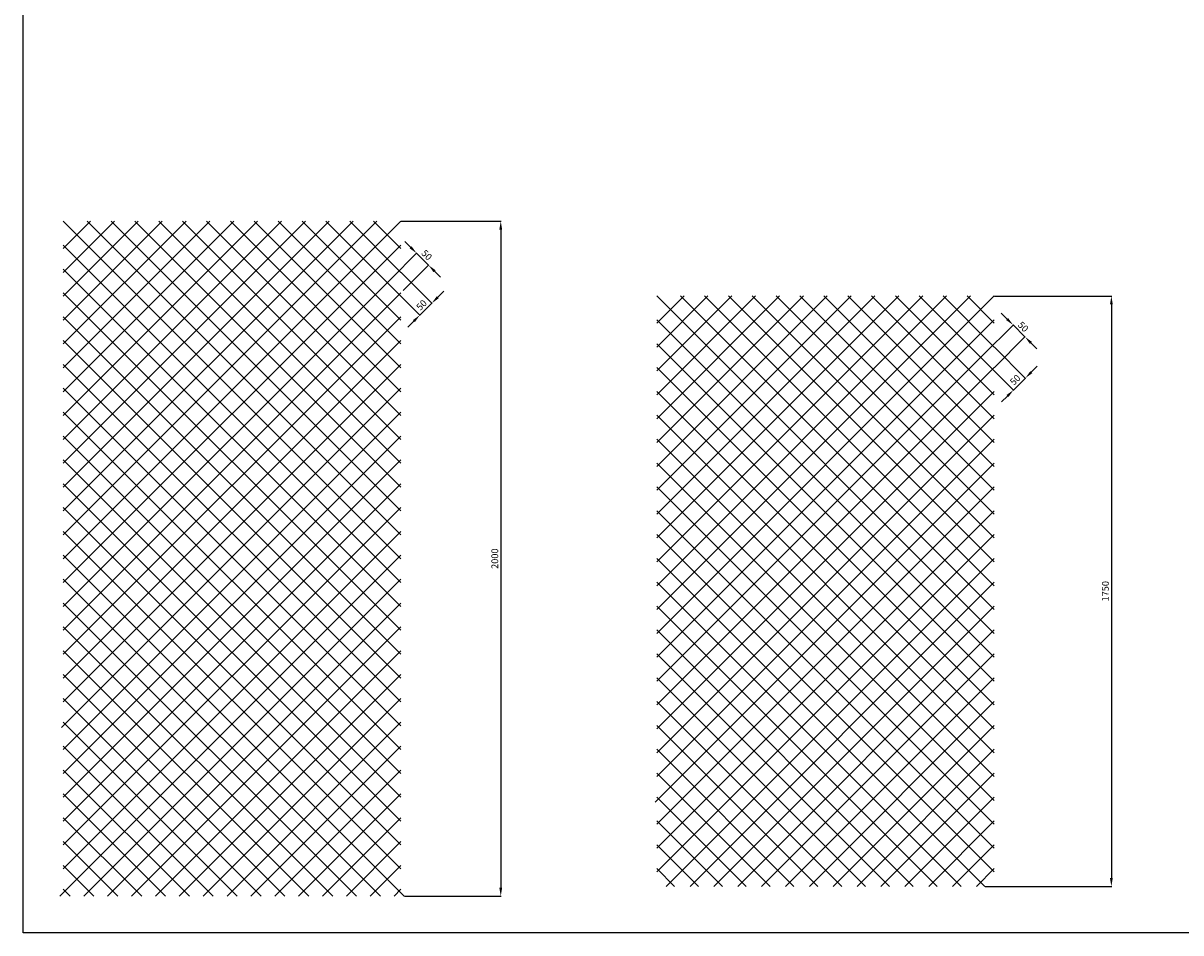
# Model space of a CAD drawing. Units: millimetres. Extents: x 972 to 11365, y 661 to 6054.
# Drawn here: x 972 to 4402, y 661 to 3358 of the extents above; entities that cross this region are included whole.
import ezdxf

# ---------------------------------------------------------------- set-up
doc = ezdxf.new("R2010")
doc.units = ezdxf.units.MM
doc.layers.add('_01', color=7, linetype='Continuous')
doc.dimstyles.new('ISO-25', dxfattribs={"dimtxt": 20, "dimasz": 25, "dimexe": 1.25, "dimexo": 0.625, "dimgap": 5, "dimtad": 1, "dimtxsty": 'Standard', "dimcen": 25, "dimclrd": 1, "dimclre": 1, "dimclrt": 1, "dimadec": 0, "dimazin": 0, "dimtfac": 1, "dimtmove": 0, "dimatfit": 3, "dimfxl": 0, "dimarcsym": 0})

# ---------------------------------------------------------------- blocks, each defined once
blk = doc.blocks.new('pl_2000')
at = {"layer": '_01', "ltscale": 3}
for points in [[(-929.3, 2000), (-1010.1, 1919.2)], [(-646.4, 2000), (-1010.1, 1636.4)], [(-717.2, 2000), (-1010.1, 1707.1)], [(-787.9, 2000), (-1010.1, 1777.8)], [(-858.6, 2000), (-1010.1, 1848.5)], [(-80.8, 2000), (-1010.1, 1070.7)], [(-151.5, 2000), (-1010.1, 1141.4)], [(-222.2, 2000), (-1010.1, 1212.1)], [(-292.9, 2000), (-1010.1, 1282.8)], [(-363.6, 2000), (-1010.1, 1353.6)], [(-434.3, 2000), (-1010.1, 1424.3)], [(-505, 2000), (-1010.1, 1495)], [(-575.7, 2000), (-1010.1, 1565.7)], [(-10.1, 2000), (-1010.1, 1000)], [(-1010.1, 2000), (-10.1, 1000)], [(-939.3, 2000), (-10.1, 1070.7)], [(-868.6, 2000), (-10.1, 1141.4)], [(-797.9, 2000), (-10.1, 1212.1)], [(-727.2, 2000), (-10.1, 1282.8)], [(-656.5, 2000), (-10.1, 1353.6)], [(-585.8, 2000), (-10.1, 1424.3)], [(-515.1, 2000), (-10.1, 1495)], [(-444.4, 2000), (-10.1, 1565.7)], [(-373.7, 2000), (-10.1, 1636.4)], [(-302.9, 2000), (-10.1, 1707.1)], [(-232.2, 2000), (-10.1, 1777.8)], [(-161.5, 2000), (-10.1, 1848.5)], [(-90.8, 2000), (-10.1, 1919.2)], [(-1010.1, 1929.3), (-10.1, 929.3)], [(-10.1, 1929.3), (-1010.1, 929.3)], [(-1010.1, 1858.6), (-10.1, 858.6)], [(-10.1, 1858.6), (-1010.1, 858.6)], [(-1010.1, 1787.9), (-10.1, 787.9)], [(-10.1, 1787.9), (-1010.1, 787.9)], [(-1010.1, 1717.2), (-10.1, 717.2)], [(-10.1, 1717.2), (-1010.1, 717.2)], [(-1010.1, 1646.4), (-10.1, 646.4)], [(-10.1, 1646.4), (-1010.1, 646.4)], [(-1010.1, 1575.7), (-10.1, 575.7)], [(-10.1, 1575.7), (-1010.1, 575.7)], [(-10.1, 1505), (-1015.1, 500)], [(-1010.1, 1505), (-10.1, 505)], [(-10.1, 1434.3), (-1010.1, 434.3)], [(-1010.1, 1434.3), (-10.1, 434.3)], [(-1010.1, 1363.6), (-10.1, 363.6)], [(-10.1, 1363.6), (-1010.1, 363.6)], [(-1010.1, 1292.9), (-10.1, 292.9)], [(-10.1, 1292.9), (-1010.1, 292.9)], [(-1010.1, 1222.2), (-10.1, 222.2)], [(-10.1, 1222.2), (-1010.1, 222.2)], [(-1010.1, 1151.5), (-10.1, 151.5)], [(-10.1, 1151.5), (-1010.1, 151.5)], [(-1010.1, 1080.8), (-10.1, 80.8)], [(-10.1, 1080.8), (-1010.1, 80.8)], [(-10.1, 1010.1), (-1020.1, 0)], [(-1010.1, 1010.1), (0, 0)], [(-1010.1, 939.3), (-70.7, 0)], [(-10.1, 939.3), (-949.4, 0)], [(-1010.1, 868.6), (-141.4, 0)], [(-10.1, 868.6), (-878.7, 0)], [(-1010.1, 797.9), (-212.1, 0)], [(-10.1, 797.9), (-808, 0)], [(-1010.1, 727.2), (-282.8, 0)], [(-10.1, 727.2), (-737.3, 0)], [(-1010.1, 656.5), (-353.6, 0)], [(-10.1, 656.5), (-666.5, 0)], [(-1010.1, 585.8), (-424.3, 0)], [(-10.1, 585.8), (-595.8, 0)], [(-1010.1, 515.1), (-495, 0)], [(-10.1, 515.1), (-525.1, 0)], [(-1010.1, 444.4), (-565.7, 0)], [(-10.1, 444.4), (-454.4, 0)], [(-1010.1, 373.7), (-636.4, 0)], [(-10.1, 373.7), (-383.7, 0)], [(-1010.1, 302.9), (-707.1, 0)], [(-10.1, 302.9), (-313, 0)], [(-1010.1, 232.2), (-777.8, 0)], [(-10.1, 232.2), (-242.3, 0)], [(-1010.1, 161.5), (-848.5, 0)], [(-10.1, 161.5), (-171.6, 0)], [(-1010.1, 90.8), (-919.2, 0)], [(-10.1, 90.8), (-100.9, 0)], [(-1010.1, 20.1), (-989.9, 0)], [(-10.1, 20.1), (-30.2, 0)]]:
    blk.add_lwpolyline(points, dxfattribs=at)
blk = doc.blocks.new('pl_1750')
at = {"layer": '_01', "ltscale": 3}
for points in [[(-972.2, 1750), (27.8, 750)], [(27.8, 1750), (-972.2, 750)], [(-537.9, 1750), (-972.2, 1315.7)], [(-467.2, 1750), (-972.2, 1245)], [(-396.4, 1750), (-972.2, 1174.3)], [(-325.7, 1750), (-972.2, 1103.6)], [(-255, 1750), (-972.2, 1032.8)], [(-184.3, 1750), (-972.2, 962.1)], [(-113.6, 1750), (-972.2, 891.4)], [(-42.9, 1750), (-972.2, 820.7)], [(-820.7, 1750), (-972.2, 1598.5)], [(-750, 1750), (-972.2, 1527.8)], [(-679.3, 1750), (-972.2, 1457.1)], [(-608.6, 1750), (-972.2, 1386.4)], [(-891.4, 1750), (-972.2, 1669.2)], [(-901.5, 1750), (27.8, 820.7)], [(-830.8, 1750), (27.8, 891.4)], [(-760.1, 1750), (27.8, 962.1)], [(-689.3, 1750), (27.8, 1032.8)], [(-618.6, 1750), (27.8, 1103.6)], [(-547.9, 1750), (27.8, 1174.3)], [(-477.2, 1750), (27.8, 1245)], [(-406.5, 1750), (27.8, 1315.7)], [(-335.8, 1750), (27.8, 1386.4)], [(-265.1, 1750), (27.8, 1457.1)], [(-194.4, 1750), (27.8, 1527.8)], [(-123.7, 1750), (27.8, 1598.5)], [(-52.9, 1750), (27.8, 1669.2)], [(27.8, 1679.3), (-972.2, 679.3)], [(-972.2, 1679.3), (27.8, 679.3)], [(27.8, 1608.6), (-972.2, 608.6)], [(-972.2, 1608.6), (27.8, 608.6)], [(27.8, 1537.9), (-972.2, 537.9)], [(-972.2, 1537.9), (27.8, 537.9)], [(27.8, 1467.2), (-972.2, 467.2)], [(-972.2, 1467.2), (27.8, 467.2)], [(27.8, 1396.4), (-972.2, 396.4)], [(-972.2, 1396.4), (27.8, 396.4)], [(27.8, 1325.7), (-972.2, 325.7)], [(-972.2, 1325.7), (27.8, 325.7)], [(27.8, 1255), (-977.2, 250)], [(-972.2, 1255), (27.8, 255)], [(-972.2, 1184.3), (27.8, 184.3)], [(27.8, 1184.3), (-972.2, 184.3)], [(27.8, 1113.6), (-972.2, 113.6)], [(-972.2, 1113.6), (27.8, 113.6)], [(27.8, 1042.9), (-972.2, 42.9)], [(-972.2, 1042.9), (27.8, 42.9)], [(-972.2, 972.2), (0, 0)], [(27.8, 972.2), (-944.4, 0)], [(-972.2, 901.5), (-70.7, 0)], [(27.8, 901.5), (-873.7, 0)], [(-972.2, 830.8), (-141.4, 0)], [(27.8, 830.8), (-802.9, 0)], [(-972.2, 760.1), (-212.1, 0)], [(27.8, 760.1), (-732.2, 0)], [(-972.2, 689.3), (-282.8, 0)], [(27.8, 689.3), (-661.5, 0)], [(-972.2, 618.6), (-353.6, 0)], [(27.8, 618.6), (-590.8, 0)], [(-972.2, 547.9), (-424.3, 0)], [(27.8, 547.9), (-520.1, 0)], [(-972.2, 477.2), (-495, 0)], [(27.8, 477.2), (-449.4, 0)], [(-972.2, 406.5), (-565.7, 0)], [(27.8, 406.5), (-378.7, 0)], [(-972.2, 335.8), (-636.4, 0)], [(27.8, 335.8), (-308, 0)], [(-972.2, 265.1), (-707.1, 0)], [(27.8, 265.1), (-237.3, 0)], [(-972.2, 194.4), (-777.8, 0)], [(27.8, 194.4), (-166.5, 0)], [(-972.2, 123.7), (-848.5, 0)], [(27.8, 123.7), (-95.8, 0)], [(-972.2, 52.9), (-919.2, 0)], [(27.8, 52.9), (-25.1, 0)]]:
    blk.add_lwpolyline(points, dxfattribs=at)
blk = doc.blocks.new('*D16')
at = {"color": 1, "lineweight": -2}
for p, q in [((2091.8, 2770.4), (2388.4, 2770.4)), ((2101.9, 770.4), (2388.4, 770.4))]:
    blk.add_line(p, q, dxfattribs=at)
at = {"color": 1, "linetype": 'Continuous', "lineweight": -2}
blk.add_line((2387.1, 2745.4), (2387.1, 795.4), dxfattribs=at)
at = {"color": 1}
for points in [[(2382.9, 2745.4), (2391.3, 2745.4), (2387.1, 2770.4)], [(2382.9, 795.4), (2391.3, 795.4), (2387.1, 770.4)]]:
    blk.add_solid(points, dxfattribs=at)
at = {"layer": 'Defpoints', "color": 0}
for p in [(2091.2, 2770.4), (2101.2, 770.4), (2387.1, 770.4)]:
    blk.add_point(p, dxfattribs=at)
at = {"color": 1, "insert": (2372.1, 1770.4), "char_height": 20, "attachment_point": 5, "rotation": 90}
blk.add_mtext('2000', dxfattribs=at)
blk = doc.blocks.new('*D17')
at = {"color": 1, "lineweight": -2}
for p, q in [((2091.6, 2618.4), (2183.5, 2526.6)), ((2056.3, 2583.1), (2148.2, 2491.2))]:
    blk.add_line(p, q, dxfattribs=at)
at = {"color": 1, "linetype": 'Continuous', "lineweight": -2}
for p, q in [((2200.3, 2545.1), (2218, 2562.8)), ((2182.6, 2527.4), (2147.3, 2492.1)), ((2129.6, 2474.4), (2111.9, 2456.7))]:
    blk.add_line(p, q, dxfattribs=at)
at = {"color": 1}
for points in [[(2197.4, 2548.1), (2203.3, 2542.2), (2182.6, 2527.4)], [(2126.7, 2477.4), (2132.5, 2471.5), (2147.3, 2492.1)]]:
    blk.add_solid(points, dxfattribs=at)
at = {"layer": 'Defpoints', "color": 0}
for p in [(2091.2, 2618.9), (2055.8, 2583.5), (2147.3, 2492.1)]:
    blk.add_point(p, dxfattribs=at)
at = {"color": 1, "insert": (2154.3, 2520.4), "char_height": 20, "attachment_point": 5, "rotation": 45}
blk.add_mtext('50', dxfattribs=at)
blk = doc.blocks.new('*D18')
at = {"color": 1, "linetype": 'Continuous', "lineweight": -2}
for p, q in [((2120.2, 2693.3), (2102.5, 2710.9)), ((2173.2, 2640.2), (2137.8, 2675.6)), ((2190.9, 2622.5), (2208.6, 2604.9))]:
    blk.add_line(p, q, dxfattribs=at)
at = {"color": 1, "lineweight": -2}
for p, q in [((2062.5, 2600.2), (2138.7, 2676.5)), ((2097.9, 2564.9), (2174.1, 2641.1))]:
    blk.add_line(p, q, dxfattribs=at)
at = {"color": 1}
for points in [[(2123.1, 2696.2), (2117.2, 2690.3), (2137.8, 2675.6)], [(2193.8, 2625.5), (2187.9, 2619.6), (2173.2, 2640.2)]]:
    blk.add_solid(points, dxfattribs=at)
at = {"layer": 'Defpoints', "color": 0}
for p in [(2137.8, 2675.6), (2062.1, 2599.8), (2097.4, 2564.4)]:
    blk.add_point(p, dxfattribs=at)
at = {"color": 1, "insert": (2166.1, 2668.5), "char_height": 20, "attachment_point": 5, "rotation": 315}
blk.add_mtext('50', dxfattribs=at)
blk = doc.blocks.new('*D19')
at = {"color": 1, "lineweight": -2}
for p, q in [((3849.9, 2548.9), (4197.3, 2548.9)), ((3822.1, 798.9), (4197.3, 798.9))]:
    blk.add_line(p, q, dxfattribs=at)
at = {"color": 1, "linetype": 'Continuous', "lineweight": -2}
blk.add_line((4196.1, 2523.9), (4196.1, 823.9), dxfattribs=at)
at = {"color": 1}
for points in [[(4191.9, 2523.9), (4200.3, 2523.9), (4196.1, 2548.9)], [(4191.9, 823.9), (4200.3, 823.9), (4196.1, 798.9)]]:
    blk.add_solid(points, dxfattribs=at)
at = {"layer": 'Defpoints', "color": 0}
for p in [(3849.3, 2548.9), (3821.5, 798.9), (4196.1, 798.9)]:
    blk.add_point(p, dxfattribs=at)
at = {"color": 1, "insert": (4181.1, 1673.9), "char_height": 20, "attachment_point": 5, "rotation": 90}
blk.add_mtext('1750', dxfattribs=at)
blk = doc.blocks.new('*D20')
at = {"color": 1, "linetype": 'Continuous', "lineweight": -2}
for p, q in [((3887.1, 2480.7), (3869.5, 2498.4)), ((3940.2, 2427.7), (3904.8, 2463)), ((3957.8, 2410), (3975.5, 2392.3))]:
    blk.add_line(p, q, dxfattribs=at)
at = {"color": 1, "lineweight": -2}
for p, q in [((3814.4, 2372.6), (3905.7, 2463.9)), ((3849.7, 2337.3), (3941, 2428.6))]:
    blk.add_line(p, q, dxfattribs=at)
at = {"color": 1}
for points in [[(3890.1, 2483.7), (3884.2, 2477.8), (3904.8, 2463)], [(3960.8, 2412.9), (3954.9, 2407), (3940.2, 2427.7)]]:
    blk.add_solid(points, dxfattribs=at)
at = {"layer": 'Defpoints', "color": 0}
for p in [(3904.8, 2463), (3813.9, 2372.2), (3849.3, 2336.8)]:
    blk.add_point(p, dxfattribs=at)
at = {"color": 1, "insert": (3933.1, 2456), "char_height": 20, "attachment_point": 5, "rotation": 315}
blk.add_mtext('50', dxfattribs=at)
blk = doc.blocks.new('*D21')
at = {"color": 1, "lineweight": -2}
for p, q in [((3849.7, 2397), (3942.1, 2304.6)), ((3814.4, 2361.7), (3906.8, 2269.3))]:
    blk.add_line(p, q, dxfattribs=at)
at = {"color": 1, "linetype": 'Continuous', "lineweight": -2}
for p, q in [((3958.9, 2323.2), (3976.6, 2340.9)), ((3941.2, 2305.5), (3905.9, 2270.2)), ((3888.2, 2252.5), (3870.5, 2234.8))]:
    blk.add_line(p, q, dxfattribs=at)
at = {"color": 1}
for points in [[(3956, 2326.2), (3961.9, 2320.3), (3941.2, 2305.5)], [(3885.3, 2255.4), (3891.2, 2249.6), (3905.9, 2270.2)]]:
    blk.add_solid(points, dxfattribs=at)
at = {"layer": 'Defpoints', "color": 0}
for p in [(3849.3, 2397.5), (3813.9, 2362.1), (3905.9, 2270.2)]:
    blk.add_point(p, dxfattribs=at)
at = {"color": 1, "insert": (3913, 2298.5), "char_height": 20, "attachment_point": 5, "rotation": 45}
blk.add_mtext('50', dxfattribs=at)

msp = doc.modelspace()

# ---------------------------------------------------------------- linework, layer by layer
for p, q in [((972.202, 661.411), (972.202, 6053.845)), ((11364.623, 661.411), (972.202, 661.411))]:
    msp.add_line(p, q)

# ---------------------------------------------------------------- block references
at = {"layer": '_01', "color": 1}
msp.add_blockref('pl_2000', (2101.245, 770.353), dxfattribs=at)
at = {"layer": '_01'}
msp.add_blockref('pl_1750', (3821.487, 798.948), dxfattribs=at)

# ---------------------------------------------------------------- dimensions: what is measured, and where the dimension line sits
at = {"color": 1}
for base, p1, p2, picture, middle in [((2387.109, 770.353), (2091.195, 2770.353), (2101.245, 770.353), '*D16', (2372.109, 1770.353)), ((4196.085, 798.948), (3849.305, 2548.948), (3821.487, 798.948), '*D19', (4181.085, 1673.948))]:
    dim = msp.add_linear_dim(base=base, p1=p1, p2=p2, angle=90, dimstyle='ISO-25', dxfattribs=at)
    dim.commit()
    dim.dimension.update_dxf_attribs({"geometry": picture, "text_midpoint": middle})
for base, p1, p2, angle, picture, middle in [((2137.842, 2675.58), (2097.416, 2564.443), (2062.061, 2599.798), 135, '*D18', (2155.52, 2657.902)), ((2147.276, 2492.089), (2091.195, 2618.881), (2055.839, 2583.526), 225, '*D17', (2164.954, 2509.767))]:
    dim = msp.add_linear_dim(base=base, p1=p1, p2=p2, angle=angle, dimstyle='ISO-25', dxfattribs=at)
    dim.commit()
    dim.dimension.update_dxf_attribs({"geometry": picture, "text_midpoint": middle, "dimtype": 161})
for p1, p2, distance, picture, middle in [((3849.305, 2336.816), (3813.95, 2372.172), -128.49, '*D20', (3933.09, 2455.957)), ((3849.305, 2397.476), (3813.95, 2362.121), 130.028, '*D21', (3912.964, 2298.462))]:
    dim = msp.add_aligned_dim(p1=p1, p2=p2, distance=distance, dimstyle='ISO-25', dxfattribs=at)
    dim.commit()
    dim.dimension.update_dxf_attribs({"geometry": picture, "text_midpoint": middle})

doc.saveas('drawing.dxf')
